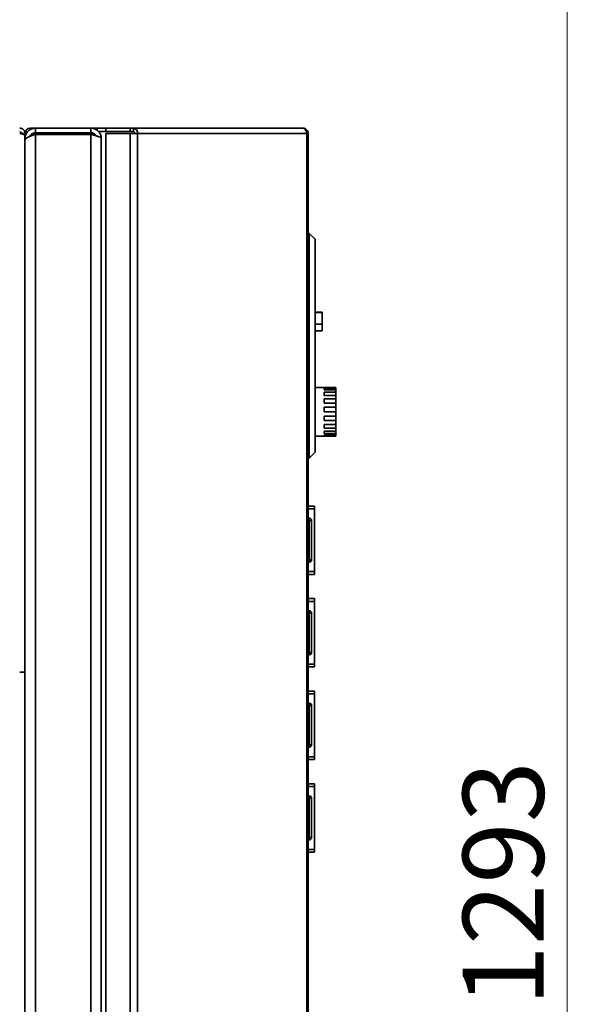
# Paper-space layout 'Blatt1' of a CAD drawing. Units: millimetres. Extents: x 0 to 4200, y 0 to 2970.
# Drawn here: x 2358 to 2604, y 1975 to 2401 of the extents above; entities that cross this region are included whole.
import ezdxf

# ---------------------------------------------------------------- set-up
doc = ezdxf.new("R2010")
doc.units = ezdxf.units.MM
doc.styles.add('SLDTEXTSTYLE1', font='TXT', dxfattribs={"width": 0.605})
doc.dimstyles.new('SLDDIMSTYLE1', dxfattribs={"dimtxt": 35, "dimasz": 25, "dimexe": 0, "dimexo": 0.0625, "dimgap": 8.75, "dimtad": 1, "dimdec": 0, "dimlfac": 2, "dimrnd": 1e-09, "dimzin": 12, "dimdsep": 46, "dimtxsty": 'SLDTEXTSTYLE1', "dimsah": 1, "dimcen": 0.09, "dimadec": 0, "dimazin": 3, "dimtfac": 1, "dimtdec": 0, "dimtofl": 0, "dimtmove": 0, "dimatfit": 3, "dimfxl": 1, "dimfrac": 2, "dimtolj": 1, "dimtzin": 12, "dimarcsym": 0})

# ---------------------------------------------------------------- blocks, each defined once
blk = doc.blocks.new('_D_1')
at = {"color": 7, "linetype": 'Continuous', "lineweight": 18, "ltscale": 10}
for p, q in [((2364.89, 2674.54), (2604.3, 2674.54)), ((2594.3, 2674.54), (2594.3, 1381.37)), ((2272.39, 1381.37), (2604.3, 1381.37))]:
    blk.add_line(p, q, dxfattribs=at)
for points in [[(2594.3, 2674.54), (2590.3, 2649.54), (2598.3, 2649.54)], [(2594.3, 1381.37), (2598.3, 1406.37), (2590.3, 1406.37)]]:
    blk.add_solid(points, dxfattribs=at)
at = {"color": 7, "linetype": 'Continuous', "lineweight": 18, "ltscale": 10, "insert": (2549.18, 1974.48), "char_height": 35, "attachment_point": 1, "rotation": 90, "style": 'SLDTEXTSTYLE1'}
blk.add_mtext('1293', dxfattribs=at)

psp = doc.layouts.new('Blatt1')

# ---------------------------------------------------------------- linework, layer by layer
at = {"color": 7, "linetype": 'Continuous', "lineweight": 35, "ltscale": 10}
for p, q in [((2362.194, 2353.87), (2364.394, 2353.87)), ((2364.394, 2351.87), (2364.394, 2353.87)), ((2388.394, 2353.87), (2364.394, 2353.87)), ((2388.394, 2353.87), (2391.134, 2353.87)), ((2388.394, 2353.87), (2388.394, 2351.87)), ((2391.134, 2352.857), (2391.134, 2353.87)), ((2391.134, 2353.87), (2394.836, 2353.87)), ((2391.602, 2352.37), (2391.862, 2352.37)), ((2391.862, 2352.37), (2394.836, 2352.37)), ((2394.836, 2353.87), (2394.836, 2352.37)), ((2394.836, 2353.87), (2405.331, 2353.87)), ((2394.836, 2352.37), (2405.331, 2352.37)), ((2405.331, 2352.37), (2405.331, 2353.87)), ((2405.331, 2353.87), (2406.809, 2353.87)), ((2405.331, 2352.37), (2406.809, 2352.37)), ((2406.809, 2353.87), (2406.809, 2352.37)), ((2406.809, 2353.87), (2479.657, 2353.87)), ((2479.999, 2353.87), (2479.657, 2353.87)), ((2359.894, 2351.57), (2358.394, 2351.57)), ((2358.394, 2351.409), (2358.394, 2351.57)), ((2359.894, 2350.863), (2359.894, 2351.57)), ((2359.894, 2118.87), (2359.894, 2350.863)), ((2359.894, 2349.37), (2360.377, 2349.37)), ((2388.394, 2351.87), (2364.394, 2351.87)), ((2388.394, 2351.163), (2364.394, 2351.163)), ((2364.394, 2351.163), (2364.394, 1556.577)), ((2371.394, 2351.163), (2371.394, 2351.87)), ((2388.394, 2351.163), (2388.394, 1556.577)), ((2392.894, 2349.37), (2392.894, 1558.37)), ((2394.836, 2351.57), (2394.836, 1558.17)), ((2405.331, 2351.57), (2394.836, 2351.57)), ((2405.331, 2351.57), (2405.331, 1558.17)), ((2405.331, 2351.57), (2408.571, 2351.57)), ((2408.571, 2351.57), (2408.571, 1558.17)), ((2481.761, 2351.57), (2408.571, 2351.57)), ((2481.761, 1558.17), (2481.761, 2351.57)), ((2482.299, 2351.57), (2481.761, 2351.57)), ((2482.299, 2351.57), (2482.299, 1558.17)), ((2482.799, 2308.37), (2482.299, 2308.37)), ((2482.799, 2211.37), (2482.799, 2308.37)), ((2485.299, 2305.87), (2482.799, 2308.37)), ((2485.299, 2305.87), (2485.299, 2213.87)), ((2488.299, 2274.37), (2485.299, 2274.37)), ((2488.299, 2274.169), (2485.299, 2274.169)), ((2488.299, 2274.37), (2488.299, 2274.169)), ((2488.299, 2274.169), (2488.299, 2269.169)), ((2488.299, 2269.169), (2485.299, 2269.169)), ((2488.299, 2269.169), (2488.299, 2266.37)), ((2485.299, 2266.37), (2488.299, 2266.37)), ((2489.299, 2241.87), (2485.299, 2241.87)), ((2489.299, 2241.87), (2489.299, 2241.822)), ((2489.299, 2241.822), (2494.299, 2241.822)), ((2489.299, 2241.477), (2494.299, 2241.477)), ((2489.299, 2241.477), (2489.299, 2240.756)), ((2494.299, 2241.822), (2494.299, 2241.477)), ((2494.299, 2240.756), (2494.299, 2241.477)), ((2489.299, 2240.756), (2494.299, 2240.756)), ((2489.299, 2239.767), (2494.299, 2239.767)), ((2489.299, 2239.767), (2489.299, 2238.421)), ((2489.299, 2238.421), (2494.299, 2238.421)), ((2494.299, 2240.756), (2494.299, 2239.767)), ((2494.299, 2238.421), (2494.299, 2239.767)), ((2494.299, 2238.421), (2494.299, 2236.923)), ((2489.299, 2236.923), (2494.299, 2236.923)), ((2489.299, 2236.923), (2489.299, 2235.135)), ((2489.299, 2235.135), (2494.299, 2235.135)), ((2489.299, 2233.329), (2494.299, 2233.329)), ((2489.299, 2233.329), (2489.299, 2231.34)), ((2494.299, 2235.135), (2494.299, 2236.923)), ((2494.299, 2235.135), (2494.299, 2233.329)), ((2494.299, 2231.34), (2494.299, 2233.329)), ((2489.299, 2231.34), (2494.299, 2231.34)), ((2489.299, 2229.47), (2494.299, 2229.47)), ((2489.299, 2229.47), (2489.299, 2227.549)), ((2494.299, 2231.34), (2494.299, 2229.47)), ((2494.299, 2227.549), (2494.299, 2229.47)), ((2489.299, 2227.549), (2494.299, 2227.549)), ((2489.299, 2225.868), (2494.299, 2225.868)), ((2489.299, 2225.868), (2489.299, 2224.274)), ((2494.299, 2227.549), (2494.299, 2225.868)), ((2494.299, 2224.274), (2494.299, 2225.868)), ((2485.299, 2220.87), (2494.299, 2220.87)), ((2489.299, 2224.274), (2494.299, 2224.274)), ((2489.299, 2223.009), (2494.299, 2223.009)), ((2489.299, 2223.009), (2489.299, 2221.957)), ((2489.299, 2221.957), (2494.299, 2221.957)), ((2489.299, 2221.279), (2494.299, 2221.279)), ((2489.299, 2221.279), (2489.299, 2220.912)), ((2489.299, 2220.912), (2494.299, 2220.912)), ((2494.299, 2224.274), (2494.299, 2223.009)), ((2494.299, 2221.957), (2494.299, 2223.009)), ((2494.299, 2221.957), (2494.299, 2221.279)), ((2494.299, 2220.912), (2494.299, 2221.279)), ((2494.299, 2220.912), (2494.299, 2220.87)), ((2485.299, 2213.87), (2482.799, 2211.37)), ((2482.799, 2211.37), (2482.299, 2211.37)), ((2482.299, 2190.62), (2485.099, 2190.62)), ((2485.099, 2190.62), (2485.099, 2189.443)), ((2482.299, 2189.443), (2485.099, 2189.443)), ((2485.099, 2189.443), (2485.099, 2162.297)), ((2482.799, 2185.42), (2482.299, 2185.42)), ((2482.799, 2184.42), (2482.299, 2184.42)), ((2482.799, 2184.42), (2482.799, 2185.42)), ((2482.799, 2167.42), (2482.799, 2184.42)), ((2483.799, 2184.42), (2482.799, 2184.42)), ((2483.799, 2184.42), (2483.799, 2167.42)), ((2485.109, 2183.12), (2485.099, 2183.12)), ((2485.109, 2183.12), (2485.109, 2177.698)), ((2485.109, 2171.027), (2485.109, 2168.62)), ((2482.799, 2167.42), (2482.299, 2167.42)), ((2482.799, 2166.42), (2482.299, 2166.42)), ((2482.799, 2167.42), (2483.799, 2167.42)), ((2482.799, 2166.42), (2482.799, 2167.42)), ((2485.109, 2168.62), (2485.099, 2168.62)), ((2482.299, 2162.297), (2485.099, 2162.297)), ((2482.299, 2161.12), (2485.099, 2161.12)), ((2485.099, 2162.297), (2485.099, 2161.12)), ((2482.299, 2150.62), (2485.099, 2150.62)), ((2482.299, 2149.443), (2485.099, 2149.443)), ((2485.099, 2150.62), (2485.099, 2149.443)), ((2485.099, 2149.443), (2485.099, 2122.297)), ((2482.799, 2145.42), (2482.299, 2145.42)), ((2482.799, 2144.42), (2482.299, 2144.42)), ((2482.799, 2144.42), (2482.799, 2145.42)), ((2482.799, 2127.42), (2482.799, 2144.42)), ((2483.799, 2144.42), (2482.799, 2144.42)), ((2483.799, 2144.42), (2483.799, 2127.42)), ((2485.109, 2143.12), (2485.099, 2143.12)), ((2485.109, 2143.12), (2485.109, 2137.698)), ((2485.109, 2131.027), (2485.109, 2128.62)), ((2482.799, 2127.42), (2482.299, 2127.42)), ((2482.799, 2127.42), (2483.799, 2127.42)), ((2482.799, 2126.42), (2482.799, 2127.42)), ((2485.109, 2128.62), (2485.099, 2128.62)), ((2482.799, 2126.42), (2482.299, 2126.42)), ((2359.894, 2118.87), (2357.594, 2118.87)), ((2359.894, 2118.87), (2359.894, 1668.87)), ((2482.299, 2122.297), (2485.099, 2122.297)), ((2482.299, 2121.12), (2485.099, 2121.12)), ((2485.099, 2122.297), (2485.099, 2121.12)), ((2482.299, 2110.62), (2485.099, 2110.62)), ((2485.099, 2110.62), (2485.099, 2109.443)), ((2482.299, 2109.443), (2485.099, 2109.443)), ((2482.799, 2105.42), (2482.299, 2105.42)), ((2482.799, 2104.42), (2482.799, 2105.42)), ((2485.099, 2109.443), (2485.099, 2082.297)), ((2482.799, 2104.42), (2482.299, 2104.42)), ((2482.799, 2087.42), (2482.799, 2104.42)), ((2483.799, 2104.42), (2482.799, 2104.42)), ((2483.799, 2104.42), (2483.799, 2087.42)), ((2485.109, 2103.12), (2485.099, 2103.12)), ((2485.109, 2103.12), (2485.109, 2097.698)), ((2485.109, 2088.62), (2485.099, 2088.62)), ((2485.109, 2091.027), (2485.109, 2088.62)), ((2482.799, 2087.42), (2482.299, 2087.42)), ((2482.799, 2086.42), (2482.299, 2086.42)), ((2482.799, 2087.42), (2483.799, 2087.42)), ((2482.799, 2086.42), (2482.799, 2087.42)), ((2482.299, 2082.297), (2485.099, 2082.297)), ((2482.299, 2081.12), (2485.099, 2081.12)), ((2485.099, 2082.297), (2485.099, 2081.12)), ((2482.299, 2070.62), (2485.099, 2070.62)), ((2482.299, 2069.443), (2485.099, 2069.443)), ((2485.099, 2070.62), (2485.099, 2069.443)), ((2485.099, 2069.443), (2485.099, 2042.297)), ((2482.799, 2065.42), (2482.299, 2065.42)), ((2482.799, 2064.42), (2482.299, 2064.42)), ((2482.799, 2064.42), (2482.799, 2065.42)), ((2483.799, 2064.42), (2482.799, 2064.42)), ((2482.799, 2047.42), (2482.799, 2064.42)), ((2483.799, 2064.42), (2483.799, 2047.42)), ((2485.109, 2063.12), (2485.099, 2063.12)), ((2485.109, 2063.12), (2485.109, 2057.698)), ((2485.109, 2051.027), (2485.109, 2048.62)), ((2482.799, 2047.42), (2482.299, 2047.42)), ((2482.799, 2046.42), (2482.299, 2046.42)), ((2482.799, 2047.42), (2483.799, 2047.42)), ((2482.799, 2046.42), (2482.799, 2047.42)), ((2485.109, 2048.62), (2485.099, 2048.62)), ((2482.299, 2042.297), (2485.099, 2042.297)), ((2485.099, 2042.297), (2485.099, 2041.12)), ((2482.299, 2041.12), (2485.099, 2041.12))]:
    psp.add_line(p, q, dxfattribs=at)
at = {"color": 1, "linetype": 'Continuous', "lineweight": 35, "ltscale": 10}
for p, q in [((2362.194, 2353.214), (2362.194, 2353.87)), ((2360.482, 2351.57), (2359.894, 2351.57)), ((2373.694, 2351.163), (2373.694, 2351.87)), ((2390.1, 2350.718), (2390.1, 2351.165))]:
    psp.add_line(p, q, dxfattribs=at)
at = {"color": 7, "linetype": 'Continuous', "lineweight": 35, "ltscale": 100}
for centre, radius, start, end in [((2362.194, 2351.57), 2.3, 90, 180), ((2406.499, 2351.808), 2.086, 353.45913, 81.44831), ((2406.701, 2351.653), 0.725, 353.45913, 81.44831), ((2482.799, 2184.42), 1, 0, 90), ((2482.799, 2167.42), 1, 270, 0), ((2482.799, 2144.42), 1, 0, 90), ((2482.799, 2127.42), 1, 270, 0), ((2482.799, 2104.42), 1, 0, 90), ((2482.799, 2087.42), 1, 270, 0), ((2482.799, 2064.42), 1, 0, 90), ((2482.799, 2047.42), 1, 270, 0)]:
    psp.add_arc(centre, radius, start, end, dxfattribs=at)
at = {"color": 7, "linetype": 'Continuous', "lineweight": 35, "ltscale": 10}
for points, knots in [([(2359.894, 2351.57), (2359.87, 2351.822), (2359.82, 2352.337), (2359.426, 2353.031), (2358.831, 2353.561), (2358.18, 2353.833), (2357.756, 2353.86), (2357.594, 2353.87)], [0, 0, 0, 0, 0.209052, 0.427821, 0.6465923, 0.8653635, 1, 1, 1, 1]), ([(2358.394, 2351.57), (2358.378, 2351.689), (2358.349, 2351.912), (2358.143, 2352.176), (2357.884, 2352.34), (2357.687, 2352.36), (2357.594, 2352.37)], [0, 0, 0, 0, 0.2841548, 0.5309932, 0.7777477, 1, 1, 1, 1]), ([(2364.394, 2353.87), (2363.857, 2353.814), (2362.784, 2353.702), (2361.376, 2352.831), (2360.357, 2351.564), (2359.934, 2350.321), (2359.903, 2349.578), (2359.894, 2349.37)], [0, 0, 0, 0, 0.2277614, 0.4555838, 0.6834064, 0.9112288, 1, 1, 1, 1]), ([(2392.894, 2349.37), (2392.841, 2349.892), (2392.735, 2350.936), (2391.91, 2352.316), (2390.704, 2353.336), (2389.449, 2353.813), (2388.661, 2353.856), (2388.394, 2353.87)], [0, 0, 0, 0, 0.2215055, 0.4430395, 0.6645736, 0.8861075, 1, 1, 1, 1]), ([(2357.594, 2351.57), (2357.846, 2351.521), (2358.361, 2351.42), (2359.055, 2351.267), (2359.585, 2351.113), (2359.857, 2350.978), (2359.884, 2350.895), (2359.894, 2350.863)], [0, 0, 0, 0, 0.209052, 0.427821, 0.6465923, 0.8653635, 1, 1, 1, 1]), ([(2359.894, 2348.663), (2359.95, 2348.853), (2360.062, 2349.233), (2360.933, 2349.802), (2362.2, 2350.372), (2363.443, 2350.827), (2364.186, 2351.089), (2364.394, 2351.163)], [0, 0, 0, 0, 0.2277614, 0.4555838, 0.6834064, 0.9112288, 1, 1, 1, 1]), ([(2364.394, 2351.87), (2364.102, 2351.841), (2363.474, 2351.778), (2362.672, 2351.238), (2362.168, 2350.686), (2362.098, 2350.326), (2362.091, 2350.293)], [0, 0, 0, 0, 0.29313797, 0.62928051, 0.96553248, 1, 1, 1, 1]), ([(2390.53, 2350.589), (2390.438, 2350.757), (2390.195, 2351.198), (2389.5, 2351.666), (2388.834, 2351.859), (2388.46, 2351.868), (2388.394, 2351.87)], [0, 0, 0, 0, 0.2188501, 0.5715264, 0.9242029, 1, 1, 1, 1]), ([(2388.394, 2351.163), (2388.916, 2351.03), (2389.96, 2350.766), (2391.34, 2350.368), (2392.36, 2349.971), (2392.837, 2349.638), (2392.88, 2349.438), (2392.894, 2349.37)], [0, 0, 0, 0, 0.2215055, 0.4430395, 0.6645736, 0.8861075, 1, 1, 1, 1])]:
    psp.add_open_spline(points, degree=3, knots=knots, dxfattribs=at)
for points in [[(2479.657, 2353.87), (2479.916, 2353.835), (2480.435, 2353.766), (2481.103, 2353.234), (2481.596, 2352.474), (2481.706, 2351.871), (2481.761, 2351.57)], [(2482.299, 2351.57), (2482.264, 2351.871), (2482.195, 2352.474), (2481.663, 2353.234), (2480.903, 2353.766), (2480.3, 2353.835), (2479.999, 2353.87)]]:
    psp.add_open_spline(points, degree=3, dxfattribs=at)

# ---------------------------------------------------------------- dimensions: what is measured, and where the dimension line sits
at = {"color": 7, "linetype": 'Continuous', "lineweight": 18, "ltscale": 10}
dim = psp.add_linear_dim(base=(2594.299, 1381.37), p1=(2354.894, 2674.539), p2=(2262.394, 1381.37), angle=90, dimstyle='SLDDIMSTYLE1', dxfattribs=at)
dim.commit()
dim.dimension.update_dxf_attribs({"geometry": '_D_1', "text_midpoint": (2594.299, 2027.955), "dimtype": 160})

doc.saveas('drawing.dxf')
